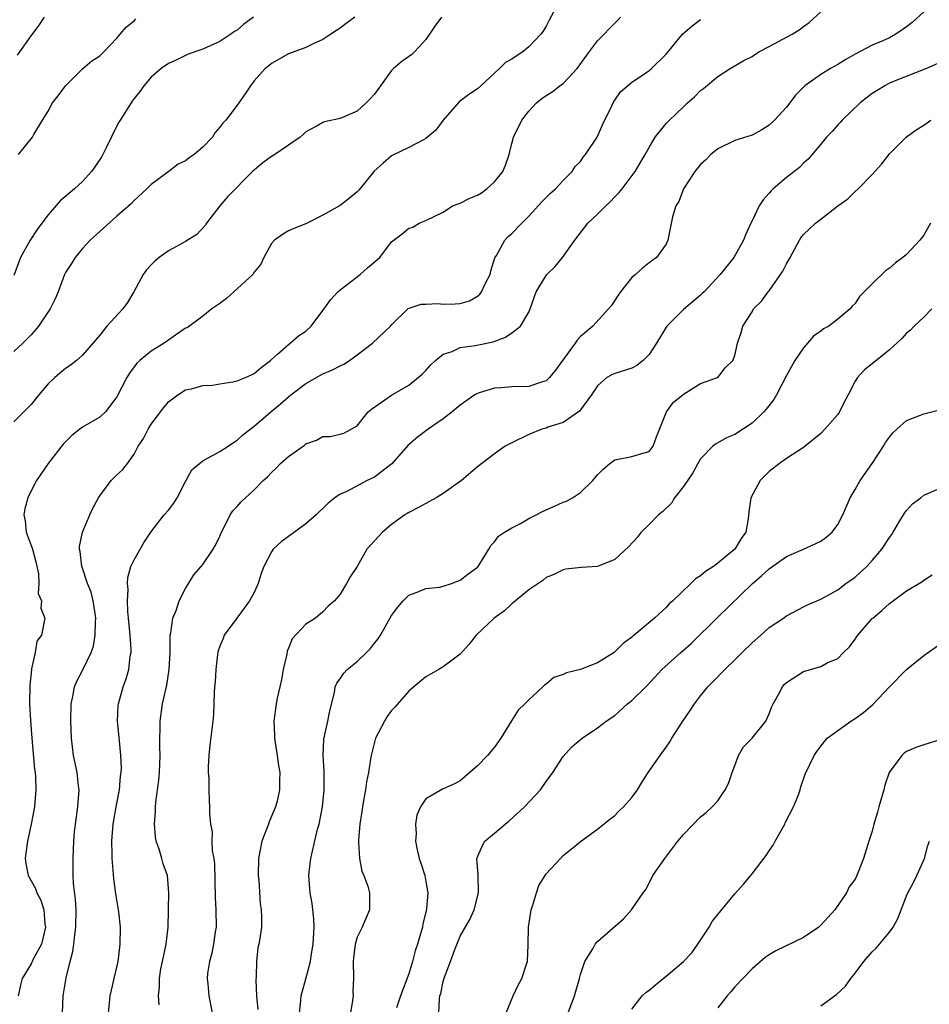
# Model space of a CAD drawing. Units: inches. Extents: x 2577000 to 2580000, y 1527000 to 1530000.
# Drawn here: x 2577516 to 2577622, y 1527760 to 1527875 of the extents above; entities that cross this region are included whole.
import ezdxf

# ---------------------------------------------------------------- set-up
doc = ezdxf.new("R2010")
doc.units = ezdxf.units.IN
doc.header["$MEASUREMENT"] = 0
doc.layers.add('LD25771527_2ft', color=133, linetype='Continuous')

msp = doc.modelspace()

# ---------------------------------------------------------------- linework, layer by layer
at = {"layer": 'LD25771527_2ft'}
for points, elevation in [([(2577578.23, 1527876.23), (2577577.35, 1527874.65), (2577577, 1527873.93), (2577576.65, 1527873.35), (2577576.4, 1527873), (2577575, 1527871.53), (2577574.35, 1527871), (2577573, 1527870.1), (2577572.29, 1527869.71), (2577571.57, 1527869), (2577569.42, 1527867), (2577569, 1527866.65), (2577568, 1527866), (2577566.89, 1527865.11), (2577565.01, 1527863), (2577564.16, 1527861.84), (2577563, 1527860.84), (2577562.72, 1527860.72), (2577561, 1527859.81), (2577559, 1527858.83), (2577558.02, 1527857.98), (2577556.96, 1527857.04), (2577555.18, 1527854.82), (2577555, 1527854.64), (2577554.1, 1527853.91), (2577553, 1527853.05), (2577551, 1527851.92), (2577549, 1527850.93), (2577547.61, 1527850.39), (2577547, 1527850.1), (2577546.31, 1527849.69), (2577545.35, 1527849), (2577545, 1527848.63), (2577544.11, 1527847), (2577543.77, 1527846.23), (2577543, 1527845.27), (2577542.83, 1527845), (2577540.61, 1527843), (2577539.77, 1527842.23), (2577539, 1527841.63), (2577538.08, 1527841), (2577537, 1527840.15), (2577535.18, 1527838.82), (2577535, 1527838.76), (2577534.23, 1527838.23), (2577532.51, 1527837), (2577531, 1527836.1), (2577529.66, 1527835), (2577529.33, 1527834.67), (2577529, 1527834.25), (2577528.48, 1527833.52), (2577528.17, 1527833), (2577527, 1527830.75), (2577525.67, 1527829), (2577525, 1527828.39), (2577523, 1527827.23), (2577522.68, 1527827), (2577521.74, 1527826.26), (2577521, 1527825.53), (2577520.75, 1527825.25), (2577518.99, 1527823), (2577517.63, 1527821), (2577517, 1527819.82), (2577516.62, 1527819), (2577516.27, 1527817.73), (2577516.14, 1527817), (2577516.32, 1527816.32), (2577516.44, 1527815), (2577517.14, 1527813.14), (2577517.16, 1527813), (2577517.54, 1527811.54), (2577517.85, 1527810.14), (2577517.91, 1527809), (2577517.84, 1527807.84), (2577518.22, 1527807), (2577518.14, 1527806.14), (2577518.59, 1527805), (2577518.21, 1527803), (2577517.69, 1527802.31), (2577517.47, 1527801), (2577517.07, 1527799.07), (2577517.04, 1527799), (2577516.85, 1527797.15), (2577516.83, 1527795), (2577516.93, 1527793.07), (2577517.08, 1527791), (2577517.4, 1527787.4), (2577517.47, 1527787), (2577517.52, 1527786.48), (2577517.57, 1527785), (2577517.4, 1527783), (2577517.02, 1527781), (2577516.57, 1527779), (2577516.4, 1527777.6), (2577516.3, 1527777), (2577516.39, 1527776.39), (2577516.66, 1527775), (2577517.5, 1527773.5), (2577517.67, 1527773), (2577518.14, 1527772.14), (2577518.5, 1527771), (2577518.61, 1527769.39), (2577518.68, 1527769), (2577518.2, 1527767), (2577517.26, 1527765.26), (2577517, 1527764.71), (2577515.95, 1527763), (2577515.78, 1527762.22), (2577515.51, 1527761)], 8314), ([(2577531.94, 1527759.94), (2577531.86, 1527761), (2577531.95, 1527762.05), (2577531.95, 1527763), (2577532.13, 1527764.13), (2577532.3, 1527765), (2577532.73, 1527767), (2577532.99, 1527768.99), (2577533.07, 1527773), (2577532.9, 1527775), (2577532.38, 1527776.38), (2577532.23, 1527777), (2577531.93, 1527778.07), (2577531.59, 1527779), (2577531.5, 1527779.5), (2577531.37, 1527781), (2577531.49, 1527782.51), (2577531.49, 1527783), (2577531.53, 1527783.53), (2577531.9, 1527786.1), (2577531.98, 1527787), (2577532.06, 1527789), (2577532.01, 1527789.99), (2577532, 1527791), (2577532.04, 1527792.04), (2577532.03, 1527793), (2577532.33, 1527795), (2577532.82, 1527797.18), (2577533.1, 1527799), (2577533.19, 1527801), (2577533.19, 1527802.81), (2577533.21, 1527803), (2577533.29, 1527803.29), (2577533.51, 1527805), (2577533.89, 1527805.89), (2577534.27, 1527807), (2577535, 1527808.45), (2577535.98, 1527810.02), (2577536.83, 1527811), (2577537, 1527811.23), (2577538.21, 1527813), (2577538.5, 1527813.5), (2577539, 1527814.55), (2577539.18, 1527815), (2577539.41, 1527815.41), (2577540.2, 1527817), (2577540.52, 1527817.48), (2577541, 1527817.97), (2577541.48, 1527818.52), (2577541.97, 1527819), (2577543, 1527819.92), (2577544.06, 1527821), (2577544.55, 1527821.45), (2577545, 1527821.95), (2577545.56, 1527822.44), (2577546.07, 1527823), (2577547, 1527823.83), (2577548.85, 1527825.15), (2577549, 1527825.28), (2577550.27, 1527825.73), (2577551, 1527826.14), (2577551.85, 1527826.15), (2577553, 1527826.41), (2577553.45, 1527826.55), (2577554.31, 1527827), (2577555, 1527827.4), (2577556.29, 1527829), (2577556.68, 1527829.32), (2577559, 1527830.95), (2577561, 1527832.14), (2577562.58, 1527833.42), (2577563, 1527833.84), (2577563.54, 1527834.46), (2577564.14, 1527835), (2577565, 1527835.72), (2577566.06, 1527836.06), (2577567, 1527836.5), (2577568.75, 1527836.75), (2577570.84, 1527837.16), (2577572.29, 1527837.71), (2577573, 1527838.2), (2577574.02, 1527839), (2577575, 1527840.63), (2577575.17, 1527841), (2577575.86, 1527843), (2577577, 1527844.9), (2577577.08, 1527845), (2577578.05, 1527845.95), (2577578.93, 1527847), (2577580.36, 1527849), (2577581.87, 1527851), (2577583, 1527852.03), (2577583.96, 1527853), (2577584.5, 1527853.5), (2577585, 1527854.05), (2577585.47, 1527854.53), (2577585.88, 1527855), (2577587.4, 1527857), (2577588.55, 1527859), (2577589, 1527859.82), (2577589.7, 1527861), (2577591, 1527862.6), (2577591.37, 1527863), (2577593, 1527864.56), (2577593.48, 1527865), (2577594.3, 1527865.7), (2577595, 1527866.43), (2577595.33, 1527866.67), (2577597, 1527868.06), (2577598.46, 1527869), (2577600.06, 1527869.94), (2577601, 1527870.42), (2577601.34, 1527870.66), (2577601.87, 1527871), (2577603, 1527871.57), (2577605.69, 1527873), (2577606.5, 1527873.5), (2577607, 1527873.92), (2577607.64, 1527874.36), (2577609, 1527875.63)], 8308), ([(2577621, 1527875.61), (2577619.64, 1527874.36), (2577619, 1527873.86), (2577618.5, 1527873.5), (2577617.74, 1527873), (2577617, 1527872.58), (2577616.23, 1527872.23), (2577615, 1527871.73), (2577613, 1527870.67), (2577611.94, 1527870.06), (2577611, 1527869.46), (2577610.14, 1527869), (2577609, 1527868.31), (2577607.15, 1527867), (2577607.07, 1527866.93), (2577606.08, 1527865.92), (2577605.42, 1527865), (2577605, 1527864.52), (2577603.62, 1527863), (2577603, 1527862.4), (2577602.14, 1527861.86), (2577601, 1527861.23), (2577599, 1527860.61), (2577597, 1527859.64), (2577596.2, 1527859), (2577595.61, 1527858.39), (2577595, 1527857.83), (2577594.34, 1527857), (2577593.03, 1527855), (2577592.49, 1527853.51), (2577592.14, 1527853), (2577591.73, 1527851.73), (2577591.21, 1527849), (2577591, 1527848.56), (2577589.88, 1527847), (2577589, 1527846.36), (2577588.23, 1527845.77), (2577587.42, 1527845), (2577587, 1527844.65), (2577585.66, 1527843), (2577585.39, 1527842.61), (2577584.61, 1527841.39), (2577584.28, 1527841), (2577582.46, 1527839), (2577581, 1527837.81), (2577580.62, 1527837.38), (2577580.38, 1527837), (2577578.12, 1527833.88), (2577577.42, 1527833), (2577577, 1527832.63), (2577576.49, 1527832.49), (2577575, 1527831.98), (2577573, 1527831.92), (2577571.82, 1527831.82), (2577571, 1527831.77), (2577569.22, 1527831.22), (2577569, 1527831.17), (2577568.71, 1527831), (2577567, 1527829.81), (2577566.05, 1527829), (2577565, 1527828.2), (2577563.26, 1527827), (2577561.97, 1527826.03), (2577560.9, 1527825.1), (2577559.05, 1527822.95), (2577558.72, 1527822.72), (2577557, 1527821.4), (2577556.17, 1527821), (2577553.7, 1527819.7), (2577553, 1527819.41), (2577552.38, 1527819), (2577551.61, 1527818.39), (2577551, 1527817.76), (2577550.6, 1527817.4), (2577550.23, 1527817), (2577549, 1527815.98), (2577547, 1527814.48), (2577546.13, 1527813.87), (2577545.21, 1527813), (2577545, 1527812.72), (2577544.13, 1527811), (2577543.81, 1527810.19), (2577543.47, 1527809), (2577543, 1527807.98), (2577542.46, 1527807), (2577540.96, 1527805), (2577539.49, 1527803), (2577539.37, 1527802.63), (2577539, 1527801.71), (2577538.82, 1527801.18), (2577538.77, 1527801), (2577538.74, 1527800.74), (2577538.53, 1527799), (2577538.44, 1527797.56), (2577538.38, 1527797), (2577538.33, 1527796.33), (2577538.25, 1527793.75), (2577538.19, 1527793), (2577537.82, 1527790.18), (2577537.7, 1527789), (2577537.65, 1527787.65), (2577537.65, 1527787), (2577537.7, 1527786.3), (2577537.71, 1527785), (2577537.76, 1527783.76), (2577537.81, 1527783), (2577537.78, 1527782.22), (2577537.91, 1527781), (2577538.11, 1527780.11), (2577538.08, 1527779), (2577538.1, 1527777.9), (2577538.28, 1527777), (2577538.36, 1527776.36), (2577538.45, 1527772.45), (2577538.52, 1527771), (2577538.55, 1527769), (2577538.46, 1527768.46), (2577538.27, 1527767), (2577538.06, 1527765.94), (2577537.78, 1527765), (2577537.57, 1527763.57), (2577537.53, 1527763), (2577537.61, 1527762.39), (2577537.72, 1527761), (2577538.09, 1527759)], 8306), ([(2577542.9, 1527875), (2577541.81, 1527874.19), (2577541, 1527873.48), (2577540.69, 1527873.31), (2577540.29, 1527873), (2577539, 1527872.16), (2577537.45, 1527871.45), (2577537, 1527871.28), (2577535.32, 1527870.68), (2577534.06, 1527870.06), (2577533, 1527869.58), (2577532.16, 1527869), (2577531, 1527868), (2577530.14, 1527867), (2577529.68, 1527866.32), (2577529, 1527865.5), (2577528.8, 1527865.2), (2577528.65, 1527865), (2577527.4, 1527863), (2577527.24, 1527862.76), (2577527, 1527862.34), (2577525.75, 1527859.75), (2577525.36, 1527859), (2577525.23, 1527858.77), (2577524.43, 1527857.57), (2577524.03, 1527857), (2577523, 1527855.85), (2577522.06, 1527855), (2577520.4, 1527853.6), (2577519, 1527851.98), (2577518.26, 1527851), (2577517.73, 1527850.27), (2577516.91, 1527849), (2577515.79, 1527847), (2577515, 1527844.88)], 8320), ([(2577554.71, 1527875), (2577553.73, 1527874.27), (2577553, 1527873.71), (2577552.58, 1527873.42), (2577551.93, 1527873), (2577551, 1527872.37), (2577549.88, 1527871.88), (2577549, 1527871.46), (2577547, 1527870.73), (2577545, 1527869.59), (2577544.69, 1527869.31), (2577544.27, 1527869), (2577543, 1527867.56), (2577542.55, 1527867), (2577541.94, 1527866.06), (2577541.22, 1527865), (2577541, 1527864.73), (2577539.69, 1527863), (2577539.34, 1527862.66), (2577539, 1527862.18), (2577538.45, 1527861.55), (2577538.13, 1527861), (2577537, 1527859.83), (2577536.01, 1527859), (2577535.41, 1527858.59), (2577535, 1527858.25), (2577534.13, 1527857.87), (2577532.95, 1527856.95), (2577531, 1527855.51), (2577530.49, 1527855), (2577529, 1527853.63), (2577528.71, 1527853.29), (2577528.4, 1527853), (2577527, 1527851.8), (2577523.9, 1527849), (2577523, 1527848.05), (2577522.13, 1527847), (2577521.7, 1527846.3), (2577521, 1527845.26), (2577520.88, 1527845), (2577520.15, 1527843), (2577519.81, 1527842.19), (2577519.22, 1527841), (2577517.88, 1527839), (2577517, 1527837.98), (2577516.52, 1527837.48), (2577516.03, 1527837), (2577515, 1527836.06)], 8318), ([(2577564.82, 1527875), (2577564.04, 1527873.96), (2577563, 1527872.37), (2577561.73, 1527871), (2577561.37, 1527870.63), (2577560.19, 1527869.81), (2577559.23, 1527869), (2577559, 1527868.77), (2577557.42, 1527866.58), (2577557, 1527866.02), (2577556.51, 1527865.49), (2577556.05, 1527865), (2577555, 1527864.03), (2577553, 1527863.17), (2577551.2, 1527862.8), (2577551, 1527862.73), (2577550.35, 1527862.35), (2577549, 1527861.62), (2577548.69, 1527861.31), (2577548.34, 1527861), (2577547, 1527860.07), (2577545.4, 1527859), (2577545, 1527858.75), (2577543.99, 1527858.01), (2577542.81, 1527857), (2577539.91, 1527854.09), (2577538.99, 1527853), (2577537.45, 1527851), (2577537.27, 1527850.73), (2577536.33, 1527849.67), (2577535, 1527848.86), (2577534.71, 1527848.71), (2577533, 1527847.76), (2577531.94, 1527847), (2577531.43, 1527846.57), (2577531, 1527846.15), (2577530.45, 1527845.55), (2577530.05, 1527845), (2577528.96, 1527843), (2577528.24, 1527841.76), (2577527.71, 1527841), (2577525.83, 1527839), (2577525, 1527837.95), (2577523, 1527835.62), (2577522.31, 1527835), (2577521.57, 1527834.43), (2577521, 1527834.07), (2577519.78, 1527833), (2577519, 1527832.28), (2577517.92, 1527831), (2577517, 1527829.88), (2577515, 1527827.85)], 8316), ([(2577515.42, 1527870.58), (2577517, 1527872.8), (2577517.16, 1527873), (2577517.94, 1527874.06), (2577518.58, 1527875)], 8324), ([(2577515.55, 1527859), (2577517.15, 1527861), (2577517.31, 1527861.31), (2577518.33, 1527863), (2577519, 1527864.03), (2577519.5, 1527865), (2577520.16, 1527865.84), (2577521.01, 1527867), (2577523, 1527868.98), (2577524.1, 1527869.9), (2577525, 1527870.5), (2577525.53, 1527871), (2577527, 1527872.55), (2577527.4, 1527873), (2577528.12, 1527873.88), (2577529, 1527874.58), (2577529.22, 1527874.78)], 8322), ([(2577520.66, 1527759), (2577520.74, 1527761), (2577521.09, 1527763.09), (2577521.55, 1527765), (2577521.85, 1527766.15), (2577521.98, 1527767), (2577522.09, 1527768.09), (2577522.23, 1527769), (2577522.24, 1527771), (2577522.19, 1527772.19), (2577521.94, 1527774.06), (2577521.9, 1527775), (2577521.89, 1527777), (2577521.95, 1527778.05), (2577521.98, 1527779), (2577522.07, 1527780.07), (2577522.16, 1527781), (2577522.44, 1527783), (2577522.6, 1527785), (2577522.54, 1527785.46), (2577522.37, 1527787), (2577521.96, 1527789), (2577521.71, 1527791), (2577521.63, 1527793), (2577521.67, 1527795), (2577521.85, 1527795.85), (2577522.06, 1527797), (2577522.35, 1527797.65), (2577523.03, 1527798.97), (2577524, 1527801), (2577524.27, 1527801.73), (2577524.48, 1527803), (2577524.51, 1527804.51), (2577524.56, 1527805), (2577524.46, 1527805.54), (2577524.25, 1527807), (2577524.01, 1527808.01), (2577523.59, 1527809), (2577523, 1527810.8), (2577522.91, 1527811), (2577522.73, 1527812.73), (2577522.66, 1527813), (2577522.66, 1527813.34), (2577522.99, 1527815), (2577523.84, 1527817), (2577524.21, 1527817.79), (2577524.86, 1527819), (2577525, 1527819.23), (2577526.33, 1527821), (2577527, 1527821.69), (2577527.7, 1527822.3), (2577528.22, 1527823), (2577529, 1527824.08), (2577529.47, 1527825), (2577530.09, 1527825.91), (2577530.65, 1527827), (2577531, 1527827.59), (2577532.46, 1527829.54), (2577533, 1527830.18), (2577534.09, 1527831), (2577535, 1527831.56), (2577535.7, 1527831.7), (2577537, 1527832.08), (2577538.13, 1527832.13), (2577539, 1527832.28), (2577540.51, 1527832.51), (2577541, 1527832.61), (2577541.99, 1527833), (2577542.69, 1527833.31), (2577543, 1527833.49), (2577543.83, 1527834.17), (2577544.91, 1527835), (2577545, 1527835.1), (2577545.73, 1527835.73), (2577547, 1527836.87), (2577547.18, 1527837), (2577548.15, 1527837.85), (2577549, 1527838.43), (2577549.62, 1527839), (2577551, 1527840.81), (2577551.91, 1527842.09), (2577552.76, 1527843), (2577553, 1527843.21), (2577553.84, 1527843.84), (2577555.33, 1527845), (2577556.21, 1527845.79), (2577557.63, 1527847), (2577559, 1527848.8), (2577560.23, 1527849.77), (2577561, 1527850.41), (2577561.47, 1527850.53), (2577562.21, 1527851), (2577563, 1527851.3), (2577565, 1527852.29), (2577566.09, 1527853), (2577567, 1527853.34), (2577568.11, 1527853.89), (2577569, 1527854.24), (2577569.49, 1527854.51), (2577570.11, 1527855), (2577571, 1527855.82), (2577571.96, 1527857), (2577572.26, 1527857.74), (2577572.72, 1527859), (2577573, 1527860.27), (2577573.2, 1527861), (2577574.17, 1527863), (2577575, 1527864.03), (2577575.9, 1527865), (2577576.5, 1527865.5), (2577577, 1527865.85), (2577577.71, 1527866.29), (2577578.62, 1527867), (2577579, 1527867.27), (2577580.62, 1527869), (2577582.07, 1527871), (2577583, 1527872.22), (2577583.78, 1527873), (2577584.36, 1527873.64), (2577585.36, 1527874.64), (2577585.67, 1527875)], 8312), ([(2577526.02, 1527759), (2577526.14, 1527760.14), (2577526.22, 1527761), (2577526.36, 1527761.64), (2577526.69, 1527763), (2577527, 1527764.32), (2577527.14, 1527765), (2577527.34, 1527766.66), (2577527.4, 1527767), (2577527.42, 1527769), (2577527.21, 1527770.79), (2577526.87, 1527772.87), (2577526.66, 1527774.66), (2577526.5, 1527776.5), (2577526.47, 1527777), (2577526.47, 1527777.53), (2577526.42, 1527779), (2577526.57, 1527781), (2577526.91, 1527783), (2577527.29, 1527785), (2577527.43, 1527786.57), (2577527.5, 1527787), (2577527.52, 1527787.51), (2577527.47, 1527789), (2577527.29, 1527790.71), (2577527.08, 1527793), (2577527.16, 1527794.84), (2577527.18, 1527795), (2577527.73, 1527797), (2577528.07, 1527797.93), (2577528.39, 1527799), (2577528.56, 1527800.56), (2577528.65, 1527801), (2577528.66, 1527801.34), (2577528.54, 1527803), (2577528.35, 1527805), (2577528.26, 1527805.74), (2577528.23, 1527807), (2577528.32, 1527808.32), (2577528.23, 1527809), (2577528.27, 1527809.73), (2577528.62, 1527811), (2577529, 1527811.78), (2577530.16, 1527813.84), (2577530.97, 1527815), (2577532.5, 1527817), (2577533, 1527817.55), (2577533.64, 1527818.36), (2577534.02, 1527819), (2577535, 1527820.9), (2577535.75, 1527822.25), (2577536.61, 1527823), (2577537, 1527823.32), (2577537.64, 1527823.64), (2577539, 1527824.41), (2577539.95, 1527825), (2577540.57, 1527825.43), (2577541, 1527825.7), (2577541.67, 1527826.33), (2577543, 1527827.34), (2577544.92, 1527829), (2577546.07, 1527829.93), (2577547, 1527830.76), (2577547.28, 1527831), (2577549, 1527832.3), (2577551, 1527833.43), (2577552.11, 1527833.89), (2577553, 1527834.37), (2577553.43, 1527834.57), (2577554.09, 1527835), (2577555, 1527835.65), (2577556.79, 1527837), (2577558.88, 1527839), (2577559, 1527839.14), (2577560.95, 1527841.05), (2577562.44, 1527841.56), (2577563, 1527841.55), (2577564.38, 1527841.62), (2577565, 1527841.56), (2577566.41, 1527841.59), (2577567, 1527841.65), (2577568.07, 1527841.93), (2577569, 1527842.5), (2577569.29, 1527842.71), (2577569.49, 1527843), (2577569.91, 1527843.91), (2577570.49, 1527845), (2577570.57, 1527845.43), (2577571.05, 1527846.95), (2577571.22, 1527847.22), (2577572.21, 1527849), (2577572.57, 1527849.43), (2577573, 1527849.8), (2577574.17, 1527851), (2577575, 1527851.8), (2577576.51, 1527853.49), (2577577.51, 1527854.49), (2577578.11, 1527855), (2577579, 1527855.98), (2577580.03, 1527857), (2577580.41, 1527857.59), (2577581, 1527858.18), (2577581.33, 1527858.67), (2577581.6, 1527859), (2577582.97, 1527861), (2577583.56, 1527862.44), (2577584.67, 1527864.67), (2577584.82, 1527865), (2577585, 1527865.31), (2577585.69, 1527866.31), (2577587, 1527867.42), (2577588.23, 1527868.23), (2577589, 1527868.77), (2577589.28, 1527869), (2577591, 1527870.68), (2577592.89, 1527873), (2577594.01, 1527873.99), (2577595, 1527874.73)], 8310), ([(2577623, 1527869.76), (2577621.34, 1527869), (2577617.5, 1527867.5), (2577617, 1527867.29), (2577616.47, 1527867), (2577615.57, 1527866.43), (2577615, 1527866.08), (2577613.6, 1527865), (2577611.49, 1527863), (2577611.27, 1527862.73), (2577611, 1527862.45), (2577610.33, 1527861.67), (2577609.67, 1527861), (2577609, 1527860.18), (2577607.54, 1527858.46), (2577607, 1527857.99), (2577606.52, 1527857.48), (2577605, 1527856.32), (2577603.48, 1527855), (2577603.23, 1527854.77), (2577603, 1527854.49), (2577602.28, 1527853.72), (2577601.84, 1527853), (2577601, 1527851.25), (2577600.86, 1527851), (2577600.27, 1527849.73), (2577599.99, 1527849), (2577598.89, 1527847), (2577597.28, 1527845), (2577595.42, 1527843), (2577595.21, 1527842.79), (2577595, 1527842.6), (2577593, 1527840.94), (2577591.09, 1527839), (2577591, 1527838.88), (2577589.86, 1527837), (2577589, 1527835.68), (2577588.31, 1527835), (2577587.58, 1527834.42), (2577587, 1527834.12), (2577585, 1527833.47), (2577584.66, 1527833.34), (2577584.09, 1527833), (2577583, 1527832.06), (2577582.28, 1527831), (2577580.91, 1527829.1), (2577579, 1527827.79), (2577577.22, 1527827.22), (2577577, 1527827.13), (2577576.5, 1527827), (2577575, 1527826.36), (2577573, 1527825.42), (2577572.24, 1527825), (2577571, 1527824.13), (2577569, 1527822.6), (2577567.16, 1527821), (2577565, 1527819.51), (2577564.19, 1527819), (2577562.14, 1527817.86), (2577561, 1527817.28), (2577560.84, 1527817.16), (2577560.54, 1527817), (2577559, 1527815.91), (2577557.95, 1527815), (2577557, 1527814), (2577556.14, 1527813), (2577555, 1527810.98), (2577554.19, 1527809.81), (2577553.77, 1527809), (2577553, 1527807.77), (2577552.35, 1527807), (2577551.63, 1527806.37), (2577551, 1527805.71), (2577550.13, 1527805), (2577549, 1527804.29), (2577547.42, 1527802.58), (2577547, 1527801.5), (2577546.85, 1527801.15), (2577546.79, 1527800.79), (2577546.38, 1527799), (2577546.17, 1527797.83), (2577546, 1527797), (2577545.68, 1527795.68), (2577545.55, 1527795), (2577545.27, 1527793), (2577545.35, 1527791.35), (2577545.35, 1527791), (2577545.67, 1527789), (2577545.83, 1527787.83), (2577545.98, 1527787), (2577545.94, 1527786.06), (2577545.95, 1527785), (2577545.67, 1527783.67), (2577545.48, 1527783), (2577544.75, 1527781.25), (2577544.68, 1527781), (2577543.9, 1527779), (2577543.51, 1527777), (2577543.48, 1527775), (2577543.54, 1527774.46), (2577543.69, 1527771.69), (2577543.82, 1527771), (2577543.85, 1527770.15), (2577543.84, 1527769), (2577543.66, 1527767.66), (2577543.54, 1527767), (2577543.44, 1527766.56), (2577543.25, 1527765), (2577543.22, 1527763.22), (2577543.17, 1527762.83), (2577543.27, 1527761), (2577543.41, 1527759.41)], 8304), ([(2577548.29, 1527759), (2577548.43, 1527760.43), (2577548.46, 1527761), (2577548.57, 1527761.43), (2577549.03, 1527762.97), (2577549.55, 1527765), (2577549.63, 1527765.63), (2577549.88, 1527767), (2577550, 1527769), (2577549.94, 1527769.94), (2577549.76, 1527771.76), (2577549.51, 1527773), (2577549.5, 1527773.5), (2577549.36, 1527775), (2577549.42, 1527775.42), (2577549.59, 1527777), (2577550.39, 1527780.39), (2577550.55, 1527781), (2577550.94, 1527783), (2577551.15, 1527785), (2577551.16, 1527787.16), (2577551.04, 1527789), (2577551.1, 1527790.9), (2577551.56, 1527793), (2577551.8, 1527794.2), (2577552.34, 1527796.34), (2577552.45, 1527797), (2577552.61, 1527797.39), (2577553, 1527797.92), (2577553.43, 1527798.57), (2577553.84, 1527799), (2577555, 1527799.92), (2577556.09, 1527801), (2577556.54, 1527801.46), (2577557, 1527802.06), (2577557.43, 1527802.57), (2577557.71, 1527803), (2577559, 1527805.28), (2577559.72, 1527806.28), (2577560.34, 1527807), (2577561, 1527807.67), (2577562, 1527808), (2577563, 1527808.42), (2577564.6, 1527808.6), (2577565, 1527808.69), (2577565.97, 1527809), (2577566.7, 1527809.3), (2577567, 1527809.4), (2577567.88, 1527810.12), (2577569, 1527810.92), (2577569.08, 1527811), (2577570.33, 1527813), (2577570.55, 1527813.45), (2577571, 1527813.87), (2577571.47, 1527814.53), (2577572.17, 1527815), (2577573, 1527815.5), (2577574.02, 1527816.02), (2577575, 1527816.58), (2577575.85, 1527817), (2577576.59, 1527817.41), (2577577, 1527817.6), (2577577.99, 1527818.01), (2577579, 1527818.5), (2577579.38, 1527818.62), (2577580.08, 1527819), (2577581, 1527819.62), (2577582.46, 1527821), (2577583, 1527821.66), (2577583.67, 1527822.33), (2577584.43, 1527823), (2577585, 1527823.41), (2577587, 1527823.81), (2577588.16, 1527824.16), (2577589, 1527824.39), (2577589.48, 1527825), (2577589.89, 1527826.11), (2577591.04, 1527829), (2577591.87, 1527830.13), (2577592.92, 1527831), (2577593, 1527831.08), (2577595, 1527832.31), (2577596.96, 1527833), (2577597, 1527833.03), (2577597.87, 1527834.13), (2577598.77, 1527835), (2577599, 1527835.57), (2577599.32, 1527837), (2577599.74, 1527838.26), (2577599.94, 1527839), (2577601, 1527840.67), (2577601.18, 1527841), (2577602.09, 1527841.91), (2577602.88, 1527843), (2577603, 1527843.13), (2577604.32, 1527845), (2577604.58, 1527845.42), (2577605, 1527846.27), (2577605.44, 1527847), (2577606.53, 1527849), (2577606.7, 1527849.3), (2577607, 1527849.68), (2577608.39, 1527851), (2577609, 1527851.45), (2577611, 1527853.01), (2577612.18, 1527853.82), (2577613, 1527854.69), (2577613.35, 1527855), (2577615, 1527856.65), (2577616.11, 1527857.89), (2577617, 1527859.06), (2577618.97, 1527861.03), (2577620.12, 1527861.88), (2577621, 1527862.39), (2577621.84, 1527863)], 8302), ([(2577621.81, 1527851), (2577621, 1527849.58), (2577620.56, 1527849), (2577619, 1527847.35), (2577618.59, 1527847), (2577617.67, 1527846.33), (2577617, 1527845.76), (2577616.55, 1527845.45), (2577615, 1527843.94), (2577613.54, 1527842.46), (2577613, 1527841.65), (2577612.66, 1527841.34), (2577612.42, 1527841), (2577611, 1527839.81), (2577609.95, 1527839), (2577609.33, 1527838.67), (2577609, 1527838.41), (2577608.16, 1527837.84), (2577607.46, 1527837), (2577607, 1527836.49), (2577605.97, 1527835), (2577605, 1527833.26), (2577603.86, 1527831), (2577603.54, 1527830.46), (2577602.66, 1527829.34), (2577602.37, 1527829), (2577601, 1527827.69), (2577599, 1527826.36), (2577598.02, 1527825.98), (2577597, 1527825.39), (2577596.74, 1527825.26), (2577596.44, 1527825), (2577595, 1527823.56), (2577594.68, 1527823), (2577594.09, 1527821.91), (2577593, 1527820.31), (2577591.96, 1527819), (2577591.61, 1527818.39), (2577590.59, 1527817.41), (2577590.09, 1527817), (2577589, 1527815.88), (2577588.1, 1527815), (2577587.61, 1527814.39), (2577586.66, 1527813.34), (2577585, 1527811.8), (2577583, 1527810.99), (2577581.11, 1527810.89), (2577579.32, 1527810.68), (2577579, 1527810.63), (2577577.92, 1527810.08), (2577577, 1527809.71), (2577576.62, 1527809.38), (2577575, 1527808.27), (2577573.46, 1527807), (2577573, 1527806.65), (2577572.17, 1527805.83), (2577570.96, 1527805), (2577568.86, 1527803), (2577568.04, 1527801.96), (2577567, 1527800.78), (2577566.22, 1527800.22), (2577565, 1527799.31), (2577564.51, 1527799), (2577563.54, 1527798.46), (2577563, 1527798.15), (2577561.61, 1527797), (2577561, 1527796.47), (2577559.37, 1527794.63), (2577559, 1527794.24), (2577558.49, 1527793.51), (2577558.17, 1527793), (2577557.15, 1527791), (2577557, 1527790.53), (2577556.62, 1527789), (2577556.56, 1527788.56), (2577556.3, 1527787), (2577556.08, 1527785.92), (2577555.97, 1527785), (2577555.75, 1527783.75), (2577555.6, 1527783), (2577555.53, 1527782.47), (2577555.29, 1527781), (2577555.14, 1527779.14), (2577555.14, 1527779), (2577555.17, 1527778.83), (2577555.26, 1527777), (2577555.52, 1527775.52), (2577555.76, 1527775), (2577556.25, 1527773.75), (2577556.44, 1527773), (2577556.42, 1527772.42), (2577556.44, 1527771), (2577556, 1527770), (2577555.59, 1527769), (2577555, 1527767.82), (2577554.78, 1527767), (2577554.57, 1527765.43), (2577554.53, 1527765), (2577554.55, 1527763), (2577554.51, 1527761.49), (2577554.52, 1527761), (2577554.46, 1527760.46), (2577554.23, 1527759)], 8300), ([(2577621.96, 1527841), (2577621, 1527840.05), (2577619.89, 1527839), (2577619.46, 1527838.54), (2577619, 1527838.19), (2577618.45, 1527837.55), (2577617, 1527836.23), (2577615, 1527834.6), (2577614.09, 1527833.91), (2577613.27, 1527833), (2577613, 1527832.58), (2577612.22, 1527831), (2577611.77, 1527830.23), (2577611.19, 1527829), (2577611, 1527828.71), (2577609.49, 1527827), (2577609, 1527826.48), (2577607.19, 1527825), (2577607, 1527824.86), (2577605, 1527823.58), (2577604.2, 1527823), (2577603, 1527822.08), (2577601.94, 1527821), (2577600.86, 1527819), (2577600.64, 1527817.36), (2577600.55, 1527816.55), (2577600.27, 1527815), (2577599.72, 1527814.28), (2577599.01, 1527813), (2577597, 1527811.37), (2577596.53, 1527811), (2577595.57, 1527810.43), (2577595, 1527809.92), (2577594.43, 1527809.57), (2577593.89, 1527809), (2577591.77, 1527807), (2577591.36, 1527806.64), (2577591, 1527806.24), (2577589.64, 1527805), (2577587.27, 1527803), (2577587.11, 1527802.89), (2577587, 1527802.78), (2577585.97, 1527802.03), (2577584.95, 1527801), (2577583, 1527799.79), (2577581, 1527799.02), (2577579.38, 1527798.62), (2577579, 1527798.43), (2577577.92, 1527798.08), (2577577, 1527797.31), (2577576.81, 1527797.19), (2577576.64, 1527797), (2577575, 1527795.46), (2577574.54, 1527795), (2577573.74, 1527794.26), (2577572.96, 1527793.04), (2577571.73, 1527791), (2577571, 1527789.95), (2577570.17, 1527789), (2577569, 1527787.76), (2577567, 1527786.02), (2577566.32, 1527785.69), (2577564.94, 1527785.06), (2577563, 1527783.94), (2577562.38, 1527783), (2577561.95, 1527782.05), (2577561.78, 1527781), (2577561.86, 1527779.86), (2577561.8, 1527779), (2577561.99, 1527778.01), (2577562.23, 1527777), (2577562.43, 1527776.43), (2577562.87, 1527775), (2577563, 1527774.32), (2577563.21, 1527773), (2577563.07, 1527771.07), (2577563, 1527770.74), (2577562.64, 1527769.36), (2577562.59, 1527769), (2577562.47, 1527768.47), (2577562.03, 1527767), (2577561.77, 1527766.23), (2577561.45, 1527765), (2577561, 1527763.56), (2577560.03, 1527761), (2577559.57, 1527759.57)], 8298), ([(2577564.51, 1527759), (2577564.59, 1527760.59), (2577564.64, 1527761), (2577564.73, 1527761.27), (2577565, 1527762.65), (2577565.16, 1527763.16), (2577565.88, 1527765), (2577566.37, 1527766.37), (2577567, 1527767.92), (2577568.14, 1527769.86), (2577568.62, 1527771), (2577569.13, 1527773), (2577569.08, 1527775.08), (2577568.94, 1527777), (2577569.56, 1527778.44), (2577569.87, 1527779), (2577571, 1527779.93), (2577572.22, 1527781), (2577572.65, 1527781.35), (2577574.49, 1527783), (2577576.34, 1527785), (2577577, 1527785.96), (2577577.78, 1527787), (2577579, 1527788.88), (2577580.02, 1527789.98), (2577581, 1527790.84), (2577581.21, 1527791), (2577583, 1527792.21), (2577584.02, 1527793), (2577585, 1527793.66), (2577586.48, 1527795), (2577587, 1527795.4), (2577588.61, 1527797), (2577588.81, 1527797.19), (2577590.49, 1527799), (2577592.71, 1527801), (2577593.94, 1527802.06), (2577596.96, 1527805.04), (2577601.07, 1527809), (2577602.1, 1527809.9), (2577603, 1527810.74), (2577603.16, 1527810.84), (2577605, 1527812.17), (2577606.99, 1527813), (2577608.37, 1527813.63), (2577609, 1527813.96), (2577609.61, 1527814.39), (2577610.33, 1527815), (2577611, 1527815.9), (2577611.58, 1527817), (2577612.43, 1527819), (2577613, 1527819.95), (2577613.61, 1527821), (2577614.98, 1527823), (2577616.3, 1527825), (2577616.57, 1527825.43), (2577617, 1527826.05), (2577617.42, 1527826.58), (2577617.86, 1527827), (2577619, 1527828.02), (2577620.62, 1527828.62), (2577621, 1527828.8), (2577623, 1527829.28)], 8296), ([(2577572.36, 1527759), (2577573.18, 1527761), (2577573.77, 1527762.23), (2577574.2, 1527763), (2577574.78, 1527764.78), (2577574.86, 1527765), (2577574.92, 1527766.92), (2577574.93, 1527767), (2577574.95, 1527769), (2577575.27, 1527771), (2577575.42, 1527771.42), (2577575.89, 1527773), (2577576.16, 1527773.84), (2577576.88, 1527775), (2577577, 1527775.18), (2577578.68, 1527777), (2577579, 1527777.32), (2577579.94, 1527778.06), (2577581, 1527778.95), (2577583, 1527780.42), (2577584.42, 1527781.58), (2577585, 1527782), (2577585.49, 1527782.51), (2577586.03, 1527783), (2577587, 1527784.1), (2577587.67, 1527785), (2577588.16, 1527785.84), (2577588.91, 1527787), (2577590.3, 1527789), (2577591, 1527789.95), (2577591.43, 1527790.57), (2577591.67, 1527791), (2577592.88, 1527792.88), (2577593.79, 1527794.21), (2577594.29, 1527795), (2577595, 1527795.92), (2577595.87, 1527797), (2577596.45, 1527797.55), (2577597.84, 1527799), (2577599, 1527800.12), (2577599.85, 1527801), (2577601, 1527802.12), (2577602.02, 1527803), (2577603, 1527803.91), (2577604.65, 1527805), (2577605, 1527805.27), (2577607, 1527806.29), (2577607.46, 1527806.54), (2577609, 1527807.18), (2577611, 1527808.28), (2577611.94, 1527809), (2577613, 1527809.77), (2577613.65, 1527810.35), (2577614.36, 1527811), (2577615, 1527811.68), (2577616.14, 1527813), (2577617, 1527814.37), (2577617.27, 1527814.73), (2577617.44, 1527815), (2577618.12, 1527816.12), (2577618.77, 1527817.23), (2577619, 1527817.52), (2577619.71, 1527818.29), (2577620.66, 1527819), (2577621, 1527819.29), (2577621.49, 1527819.49), (2577623, 1527820.16)], 8294), ([(2577579.58, 1527759), (2577580.32, 1527761), (2577580.89, 1527763), (2577581, 1527763.47), (2577581.52, 1527765), (2577582.45, 1527766.45), (2577582.74, 1527767), (2577583, 1527767.31), (2577586.03, 1527769.97), (2577586.96, 1527771), (2577588.31, 1527773), (2577588.61, 1527773.39), (2577589, 1527774.1), (2577589.45, 1527775), (2577590.85, 1527777), (2577591.79, 1527778.21), (2577592.34, 1527779), (2577593, 1527779.78), (2577595, 1527781.84), (2577595.65, 1527782.35), (2577596.35, 1527783), (2577597, 1527783.69), (2577597.89, 1527785), (2577598.26, 1527785.74), (2577598.67, 1527787), (2577599, 1527787.81), (2577599.44, 1527789), (2577600, 1527790), (2577601.02, 1527791), (2577602.62, 1527793), (2577603, 1527793.84), (2577603.31, 1527794.69), (2577603.47, 1527795), (2577604.08, 1527796.08), (2577604.55, 1527797), (2577604.76, 1527797.24), (2577605, 1527797.49), (2577607, 1527798.76), (2577609, 1527799.34), (2577609.77, 1527799.77), (2577611, 1527800.27), (2577611.64, 1527801), (2577612.35, 1527801.65), (2577613, 1527802.53), (2577613.31, 1527803), (2577615, 1527804.93), (2577615.06, 1527805), (2577616.13, 1527805.87), (2577617, 1527806.7), (2577619, 1527808.16), (2577620.77, 1527809.23), (2577621, 1527809.41), (2577621.99, 1527810.01)], 8292), ([(2577587, 1527759.45), (2577588.2, 1527761), (2577588.63, 1527761.37), (2577589, 1527761.65), (2577589.75, 1527762.25), (2577590.65, 1527763), (2577591, 1527763.26), (2577593, 1527764.97), (2577593.99, 1527766.01), (2577594.69, 1527767), (2577596, 1527769), (2577596.36, 1527769.64), (2577597, 1527770.47), (2577599, 1527772.85), (2577600, 1527774), (2577601, 1527775.2), (2577602.65, 1527777.35), (2577603, 1527777.86), (2577603.48, 1527778.52), (2577603.71, 1527779), (2577604.81, 1527781), (2577604.86, 1527781.14), (2577605.83, 1527783), (2577606.4, 1527784.4), (2577606.6, 1527785), (2577606.67, 1527785.33), (2577607.19, 1527786.81), (2577608.25, 1527789), (2577608.57, 1527789.43), (2577609, 1527790.07), (2577609.75, 1527791), (2577612.5, 1527793), (2577613, 1527793.29), (2577614, 1527794), (2577615.07, 1527794.93), (2577617, 1527796.99), (2577619, 1527799), (2577621, 1527800.64), (2577623, 1527802.03)], 8290), ([(2577623, 1527790.84), (2577621, 1527790.24), (2577620.08, 1527789.92), (2577619, 1527789.45), (2577618.73, 1527789.27), (2577618.45, 1527789), (2577616.98, 1527787), (2577616.48, 1527785.52), (2577616.36, 1527785), (2577615.78, 1527783), (2577615.62, 1527782.38), (2577615.2, 1527781), (2577615, 1527780.18), (2577614.6, 1527779), (2577613.99, 1527777), (2577613.38, 1527775.38), (2577613.21, 1527775), (2577613, 1527774.58), (2577612.33, 1527773.67), (2577612.02, 1527773), (2577610.63, 1527771), (2577609, 1527769.2), (2577608.77, 1527769), (2577607, 1527767.79), (2577603.79, 1527766.21), (2577603, 1527765.75), (2577602.55, 1527765.45), (2577601, 1527764.15), (2577599, 1527762.03), (2577598.53, 1527761.47), (2577598.1, 1527761), (2577597, 1527759.57)], 8288), ([(2577609, 1527759.81), (2577610.86, 1527761.14), (2577611.89, 1527762.11), (2577612.53, 1527763), (2577613, 1527763.61), (2577614.02, 1527765), (2577615, 1527766.1), (2577615.46, 1527766.54), (2577617, 1527768.4), (2577617.43, 1527769), (2577618, 1527770), (2577618.36, 1527771), (2577619, 1527772.62), (2577619.17, 1527773), (2577619.83, 1527774.17), (2577620.21, 1527775), (2577621.09, 1527777), (2577621.5, 1527778.5), (2577621.68, 1527779)], 8286)]:
    msp.add_lwpolyline(points, dxfattribs=dict(at, elevation=elevation))

doc.saveas('drawing.dxf')
